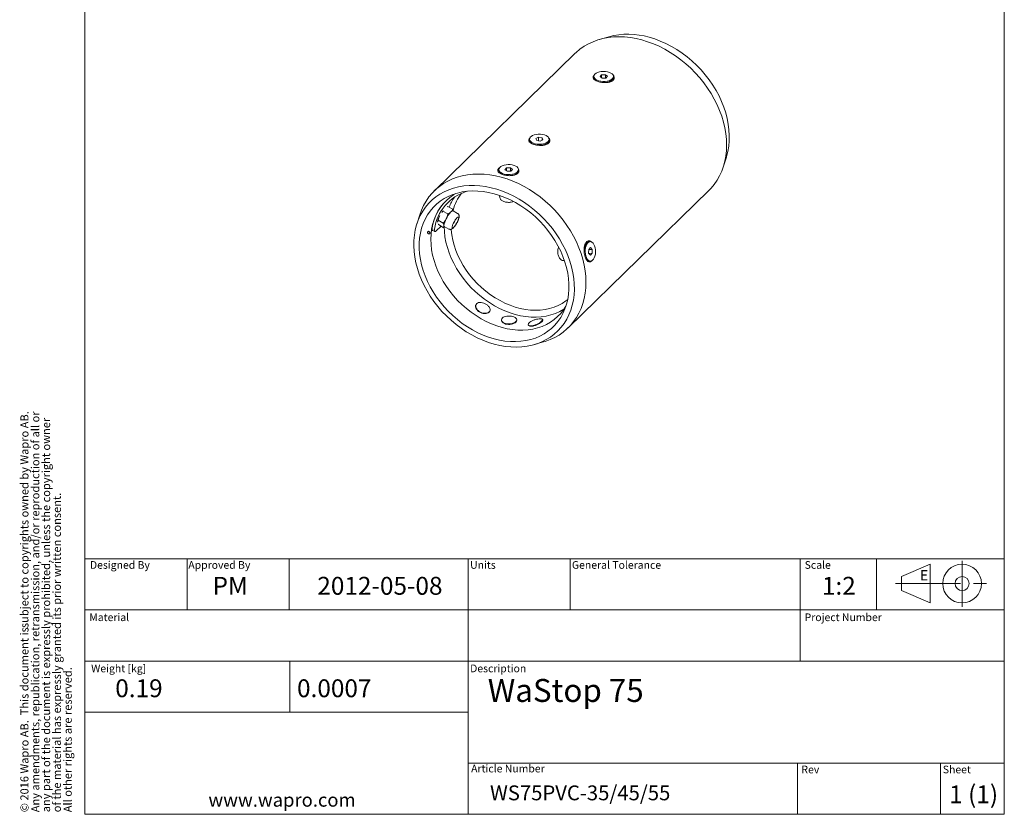
# Model space of a CAD drawing. Units: millimetres. Extents: x 8 to 201, y 4 to 288.
# Drawn here: x 8 to 201, y 4 to 160 of the extents above; entities that cross this region are included whole.
import ezdxf

# ---------------------------------------------------------------- set-up
doc = ezdxf.new("R2010")
doc.units = ezdxf.units.MM
doc.linetypes.add('CENTERX2', pattern=[20.32, 12.7, -2.54, 2.54, -2.54])
doc.styles.add('SLDTEXTSTYLE0', font='TXT', dxfattribs={"width": 0.698529})
doc.styles.add('SLDTEXTSTYLE1', font='TXT', dxfattribs={"width": 0.75})
doc.styles.add('SLDTEXTSTYLE2', font='TXT', dxfattribs={"width": 0.7})
doc.styles.add('SLDTEXTSTYLE3', font='TXT', dxfattribs={"width": 0.6})

# ---------------------------------------------------------------- blocks, each defined once
blk = doc.blocks.new('SW_NOTE_0')
at = {"color": 0, "linetype": 'Continuous', "lineweight": 0, "char_height": 1.5875, "attachment_point": 1, "rotation": 90}
for s, insert, style in [('subject to copyrights owned by Wapro AB.', (-2.05, 36.06), 'SLDTEXTSTYLE1'), ('Any amendments, republication, retransmission, and/or reproduction of all or', (0.07, 0), 'SLDTEXTSTYLE1'), ('any part of the document is expressly prohibited, unless the copyright owner', (2.19, 0), 'SLDTEXTSTYLE1'), ('of the material has expressly granted its prior written consent.', (4.3, 0), 'SLDTEXTSTYLE1'), ('© 2016 Wapro AB.  This document is', (-2.05, 0), 'SLDTEXTSTYLE0'), ('All other rights are reserved.', (6.42, 0), 'SLDTEXTSTYLE1')]:
    blk.add_mtext(s, dxfattribs=dict(at, insert=insert, style=style))

msp = doc.modelspace()

# ---------------------------------------------------------------- linework, layer by layer
at = {"color": 7, "linetype": 'Continuous', "lineweight": 15}
for p, q in [((21, 4), (21, 288)), ((201, 288), (201, 4)), ((123.5825, 156.2336), (121.7518, 155.708)), ((116.9396, 152.9519), (89.4045, 126.0769)), ((120.6589, 148.4535), (120.6589, 148.2478)), ((121.8431, 148.4278), (122.1627, 148.7643)), ((122.1627, 148.7643), (122.8885, 148.7901)), ((122.1627, 148.1832), (122.1627, 148.7643)), ((122.8885, 148.7901), (123.2946, 148.4793)), ((122.8885, 148.1396), (122.8885, 148.7901)), ((123.2946, 148.4793), (122.975, 148.1427)), ((124.4789, 148.2478), (124.4789, 148.4535)), ((121.0421, 147.6567), (121.1092, 147.6108)), ((122.2493, 148.1169), (121.8431, 148.4278)), ((122.975, 148.1427), (122.2493, 148.1169)), ((123.6656, 147.3621), (124.0957, 147.6567)), ((108.0581, 136.1758), (108.0581, 135.97)), ((108.4414, 135.379), (108.5789, 135.2847)), ((109.2701, 136.2813), (109.7966, 136.5399)), ((109.4416, 135.9172), (109.2701, 136.2813)), ((110.1396, 135.8117), (109.4416, 135.9172)), ((109.7966, 136.5399), (110.4946, 136.4343)), ((109.7966, 135.8635), (109.7966, 136.5399)), ((110.6661, 136.0702), (110.1396, 135.8117)), ((110.4946, 136.4343), (110.6661, 136.0702)), ((110.4946, 135.986), (110.4946, 136.4343)), ((111.0203, 135.0538), (111.4949, 135.379)), ((111.8781, 135.97), (111.8781, 136.1758)), ((146.0045, 130.8597), (146.5744, 132.6771)), ((102.0495, 130.2262), (102.0487, 130.0207)), ((102.433, 129.4244), (102.5349, 129.3543)), ((103.2333, 130.1986), (103.5584, 130.5338)), ((103.6344, 129.8841), (103.2333, 130.1986)), ((103.5563, 129.9453), (103.5584, 130.5338)), ((103.5584, 130.5338), (104.2846, 130.5545)), ((104.3605, 129.9048), (103.6344, 129.8841)), ((104.2822, 129.9026), (104.2846, 130.5545)), ((104.2846, 130.5545), (104.6856, 130.24)), ((104.6856, 130.24), (104.3605, 129.9048)), ((105.1167, 129.1671), (105.4801, 129.4134)), ((105.8687, 130.0069), (105.8694, 130.2124)), ((115.5975, 99.2407), (143.1325, 126.1157)), ((102.1912, 125.1641), (102.1905, 124.964)), ((90.8558, 121.7993), (91.0882, 122.0738)), ((91.1521, 122.1903), (91.0882, 122.0738)), ((91.0882, 122.0738), (92.0517, 121.5318)), ((92.0313, 122.9942), (91.8871, 122.9246)), ((92.0313, 122.9942), (92.9948, 122.4522)), ((93.9442, 121.6344), (93.0689, 122.1268)), ((86.5325, 121.3329), (85.9626, 119.5154)), ((90.1987, 119.442), (90.1245, 119.6324)), ((90.1719, 120.2976), (91.1354, 119.7556)), ((88.1609, 118.0908), (88.1143, 118.0452)), ((88.4635, 117.6874), (88.5102, 117.733)), ((89.0755, 118.277), (89.513, 118.1125)), ((90.7196, 119.149), (89.774, 118.226)), ((90.1987, 119.442), (91.1622, 118.9)), ((91.4121, 119.0431), (91.1622, 118.9)), ((91.3529, 119.0764), (92.2282, 118.5839)), ((119.1046, 115.6969), (118.823, 115.2622)), ((119.9319, 116.1219), (119.7282, 116.1195)), ((119.6187, 113.8663), (119.6235, 114.5935)), ((119.9493, 113.4849), (119.6187, 113.8663)), ((119.6233, 114.55), (120.2895, 114.5577)), ((119.6235, 114.5935), (119.9589, 114.9391)), ((119.656, 113.8233), (120.2847, 113.8306)), ((120.2847, 113.8306), (119.9493, 113.4849)), ((119.9589, 114.9391), (120.2895, 114.5577)), ((120.2895, 114.5577), (120.2847, 113.8306)), ((114.7587, 112.4015), (114.8777, 112.4029)), ((119.0903, 112.7798), (119.1394, 112.7077)), ((119.7726, 112.2998), (119.9763, 112.3021)), ((108.9545, 95.9589), (110.7852, 96.4846)), ((201, 4), (21, 4))]:
    msp.add_line(p, q, dxfattribs=at)
at = {"color": 7, "linetype": 'Continuous', "lineweight": 0}
for p, q in [((21, 54), (201, 54)), ((21, 54), (201, 54)), ((21, 54), (201, 54)), ((41, 54), (41, 44)), ((41, 44), (41, 54)), ((41, 54), (41, 44)), ((61, 44), (61, 54)), ((61, 54), (61, 44)), ((96, 44), (96, 54)), ((96, 54), (96, 44)), ((116, 44), (116, 54)), ((116, 54), (116, 44)), ((161, 44), (161, 54)), ((161, 54), (161, 44)), ((176, 44), (176, 54)), ((176, 54), (176, 44)), ((180.9014, 50.5433), (186.4627, 52.971)), ((186.4627, 52.971), (186.4627, 49.1767)), ((180.9014, 49.1767), (180.9014, 50.5433)), ((180.9014, 49.1767), (180.9014, 47.81)), ((186.4627, 45.3823), (186.4627, 49.1767)), ((180.9014, 47.81), (186.4627, 45.3823)), ((201, 44), (21, 44)), ((21, 44), (201, 44)), ((96, 44), (96, 34)), ((96, 44), (96, 34)), ((161, 44), (161, 34)), ((161, 44), (161, 34)), ((21, 34), (96, 34)), ((21, 34), (201, 34)), ((61.0947, 34), (61.0947, 24)), ((61.0947, 34), (61.0947, 24)), ((96, 34), (96, 4)), ((96, 34), (201, 34)), ((201, 34), (200.7811, 33.9931)), ((21, 24), (96, 24)), ((96, 14), (201, 14)), ((160.5073, 14), (160.5073, 4)), ((188.5, 14), (188.5, 4))]:
    msp.add_line(p, q, dxfattribs=at)
at = {"color": 7, "linetype": 'CENTERX2', "lineweight": 0}
for p, q in [((192.7305, 53.6508), (192.7305, 44.6198)), ((179.7134, 49.1767), (197.7356, 49.1767))]:
    msp.add_line(p, q, dxfattribs=at)
at = {"color": 7, "linetype": 'Continuous', "lineweight": 15, "flags": 128}
for points in [[(130.036, 155.6057), (128.9044, 155.8758), (127.778, 156.0697), (126.6621, 156.1865), (125.562, 156.2256), (124.4828, 156.187), (123.4294, 156.0706), (122.4068, 155.8772), (121.4198, 155.6076), (120.473, 155.2631), (119.5708, 154.8452), (118.7173, 154.3559), (117.9167, 153.7975), (117.1725, 153.1726), (116.9396, 152.9519)], [(143.1325, 126.1157), (143.5837, 126.5835), (144.2047, 127.3324), (144.7597, 128.1381), (145.246, 128.997), (145.6614, 129.905), (146.0039, 130.8579), (146.272, 131.8513), (146.4644, 132.8805), (146.5802, 133.9407), (146.6189, 135.0269), (146.5802, 136.1342), (146.4644, 137.2574), (146.272, 138.3911), (146.0039, 139.5302), (145.6614, 140.6693), (145.246, 141.8031), (144.7597, 142.9263), (144.2047, 144.0337), (143.5837, 145.1202), (142.8995, 146.1805), (142.1554, 147.2099), (141.3547, 148.2035), (140.5012, 149.1567), (139.599, 150.065), (138.6522, 150.9242), (137.6652, 151.7303), (136.6426, 152.4796), (135.5893, 153.1685), (134.51, 153.7938), (133.4099, 154.3526), (132.294, 154.8423), (131.1677, 155.2607), (130.036, 155.6057)], [(131.4361, 156.1367), (132.545, 155.7973), (133.6484, 155.3838), (134.7408, 154.8981), (135.8167, 154.3426), (136.8708, 153.7202), (137.8978, 153.0339), (138.8927, 152.2872), (139.8503, 151.4838), (140.7661, 150.6276), (141.6354, 149.7229), (142.4538, 148.7743), (143.2174, 147.7865), (143.9223, 146.7644), (144.5649, 145.713), (145.1422, 144.6377), (145.6512, 143.5437), (146.0894, 142.4366), (146.4545, 141.3219), (146.7449, 140.205), (146.9589, 139.0916), (147.0957, 137.9872), (147.1544, 136.8973), (147.1348, 135.8274), (147.037, 134.7827), (146.8615, 133.7685), (146.6091, 132.7899), (146.5744, 132.6771)], [(120.8531, 148.8857), (120.7128, 148.6856), (120.6593, 148.4747), (120.6951, 148.2628), (120.8186, 148.0598), (121.0238, 147.8752), (121.3014, 147.7176), (121.6381, 147.5945), (122.0184, 147.5115), (122.4245, 147.4726), (122.8373, 147.4795), (123.2375, 147.532), (123.6065, 147.6276), (123.927, 147.7618), (124.1839, 147.9283), (124.3654, 148.1194), (124.4628, 148.3261), (124.4717, 148.5388), (124.3916, 148.7475), (124.2263, 148.9424), (123.9835, 149.1145), (123.6745, 149.2557), (123.3139, 149.3593), (122.9184, 149.4206), (122.5065, 149.4367), (122.0976, 149.4068), (121.7107, 149.3324), (121.364, 149.2168), (121.0736, 149.0655), (120.8531, 148.8857)], [(122.5689, 147.2641), (122.8373, 147.2738), (123.2375, 147.3263), (123.6065, 147.4219), (123.927, 147.5561), (124.1839, 147.7226), (124.3654, 147.9137), (124.4628, 148.1204), (124.4789, 148.2478)], [(108.6501, 136.8877), (108.3837, 136.7252), (108.1915, 136.5369), (108.0823, 136.3317), (108.0613, 136.1193), (108.1294, 135.9095), (108.2835, 135.7121), (108.5164, 135.5365), (108.8172, 135.3907), (109.1718, 135.2816), (109.5636, 135.2144), (109.9743, 135.192), (110.3848, 135.2157), (110.7757, 135.2843), (111.1289, 135.3946), (111.4279, 135.5414), (111.6585, 135.7178), (111.8102, 135.9157), (111.8756, 136.1257), (111.8519, 136.3381), (111.7401, 136.5429), (111.5455, 136.7305), (111.2771, 136.8921), (110.9475, 137.0203), (110.5721, 137.109), (110.1684, 137.1541), (109.7554, 137.1534), (109.3524, 137.107), (108.9781, 137.017), (108.6501, 136.8877)], [(108.0581, 135.97), (108.0613, 135.9136), (108.1294, 135.7038), (108.2835, 135.5064), (108.5164, 135.3308), (108.8172, 135.185), (109.1718, 135.0759), (109.5636, 135.0086), (109.9743, 134.9863), (110.3848, 135.01), (110.7757, 135.0786), (111.1289, 135.1889), (111.4279, 135.3356), (111.6585, 135.5121), (111.8102, 135.71), (111.8756, 135.92), (111.8781, 135.97)], [(103.8444, 131.2042), (103.4372, 131.1695), (103.0545, 131.0903), (102.714, 130.9704), (102.4319, 130.8154), (102.2211, 130.6326), (102.0916, 130.4304), (102.0495, 130.2183), (102.0967, 130.0063), (102.231, 129.8042), (102.446, 129.6216), (102.7319, 129.4669), (103.0752, 129.3473), (103.4598, 129.2686), (103.8678, 129.2343), (104.28, 129.2461), (104.6773, 129.3033), (105.041, 129.4034), (105.3541, 129.5417), (105.6021, 129.7116), (105.7732, 129.9053), (105.8595, 130.1136), (105.857, 130.3269), (105.7657, 130.5352), (105.59, 130.7287), (105.338, 130.8984), (105.0216, 131.0363), (104.6555, 131.136), (104.2569, 131.1929), (103.8444, 131.2042)], [(86.5325, 121.3329), (86.5331, 121.3346), (86.8756, 122.2875), (87.291, 123.1956), (87.7773, 124.0545), (88.3323, 124.8602), (88.9533, 125.6091), (89.6375, 126.2976), (90.3817, 126.9225), (91.1823, 127.4808), (92.0358, 127.9701), (92.938, 128.388), (93.8848, 128.7326), (94.8718, 129.0022), (95.8944, 129.1956), (96.9477, 129.3119), (98.027, 129.3506), (99.1271, 129.3114), (100.243, 129.1946), (101.3693, 129.0007), (102.501, 128.7307), (103.6326, 128.3856), (104.759, 127.9673), (105.8749, 127.4775), (106.975, 126.9187), (108.0542, 126.2934), (109.1076, 125.6045), (110.1302, 124.8553), (111.1172, 124.0492), (112.064, 123.19), (112.9662, 122.2817), (113.8197, 121.3285), (114.6203, 120.3349), (115.3645, 119.3055), (116.0487, 118.2451), (116.6697, 117.1587), (117.2246, 116.0513), (117.711, 114.9281), (118.1264, 113.7943), (118.4689, 112.6552), (118.737, 111.5161), (118.9294, 110.3823), (119.0452, 109.2592), (119.0838, 108.1519), (119.0452, 107.0656), (118.9294, 106.0054), (118.737, 104.9762), (118.4689, 103.9829), (118.1264, 103.03), (117.711, 102.122), (117.2246, 101.2631), (116.6697, 100.4573), (116.0487, 99.7085), (115.3645, 99.02), (114.6203, 98.3951), (113.8197, 97.8367), (112.9662, 97.3474), (112.064, 96.9295), (111.1172, 96.5849), (110.7852, 96.4846)], [(104.2735, 129.04), (104.2793, 129.0405), (104.6766, 129.0978), (105.0403, 129.1979), (105.3534, 129.3362), (105.6013, 129.5061), (105.7724, 129.6998), (105.8587, 129.9081), (105.8687, 130.0069)], [(101.1009, 96.0559), (102.2098, 95.7925), (103.3132, 95.6062), (104.4056, 95.4982), (105.4815, 95.4688), (106.5356, 95.5183), (107.5626, 95.6463), (108.5575, 95.8523), (109.5151, 96.1352), (110.4309, 96.4936), (111.3002, 96.9258), (112.1186, 97.4295), (112.8822, 98.0023), (113.5871, 98.6412), (114.2297, 99.3433), (114.807, 100.1048), (115.316, 100.9221), (115.7542, 101.791), (116.1193, 102.7073), (116.4097, 103.6664), (116.6237, 104.6634), (116.7605, 105.6935), (116.8192, 106.7514), (116.7996, 107.832), (116.7018, 108.9298), (116.5263, 110.0394), (116.2739, 111.1553), (115.946, 112.2718), (115.5441, 113.3834), (115.0702, 114.4846), (114.5267, 115.5699), (113.9164, 116.6339), (113.2422, 117.6713), (112.5075, 118.6769), (111.716, 119.6457), (110.8716, 120.5729), (109.9785, 121.4539), (109.0412, 122.2842), (108.0644, 123.0598), (107.0528, 123.7768), (106.0116, 124.4315), (104.946, 125.0208), (103.8611, 125.5417), (102.7626, 125.9916), (101.6557, 126.3683), (100.5461, 126.6699), (99.4392, 126.8948), (98.3407, 127.0421), (97.2558, 127.1108), (96.1902, 127.1008), (95.149, 127.012), (94.1374, 126.8449), (93.1606, 126.6003), (92.2233, 126.2794), (91.3302, 125.8839), (90.4858, 125.4157), (89.6943, 124.8771), (88.9596, 124.2708), (88.2854, 123.5999), (87.6751, 122.8676), (87.1316, 122.0777), (86.6577, 121.2341), (86.2558, 120.3409), (85.9279, 119.4027), (85.6755, 118.424), (85.5, 117.4098), (85.4022, 116.3652), (85.3826, 115.2952), (85.4413, 114.2054), (85.5781, 113.101), (85.7921, 111.9876), (86.0825, 110.8707), (86.4476, 109.7559), (86.8858, 108.6488), (87.3948, 107.5549), (87.9721, 106.4795), (88.6147, 105.4282), (89.3196, 104.4061), (90.0832, 103.4182), (90.9017, 102.4696), (91.7709, 101.565), (92.6867, 100.7088), (93.6444, 99.9053), (94.6392, 99.1586), (95.6662, 98.4723), (96.7203, 97.8499), (97.7962, 97.2945), (98.8886, 96.8088), (99.992, 96.3952), (101.1009, 96.0559)], [(101.1009, 97.0847), (102.171, 96.8318), (103.2353, 96.656), (104.2883, 96.5583), (105.3242, 96.5393), (106.3376, 96.5989), (107.3231, 96.737), (108.2754, 96.9527), (109.1894, 97.2449), (110.0602, 97.6121), (110.8833, 98.0522), (111.6541, 98.563), (112.3687, 99.1417), (113.0231, 99.7852), (113.6139, 100.4902), (114.138, 101.2527), (114.5925, 102.0689), (114.975, 102.9342), (115.2835, 103.8442), (115.5163, 104.7938), (115.6722, 105.7782), (115.7504, 106.7919), (115.7504, 107.8297), (115.6722, 108.886), (115.5163, 109.9551), (115.2835, 111.0313), (114.975, 112.1089), (114.5925, 113.1822), (114.138, 114.2453), (113.6139, 115.2928), (113.0231, 116.3188), (112.3687, 117.3181), (111.6541, 118.2852), (110.8833, 119.215), (110.0602, 120.1025), (109.1894, 120.943), (108.2754, 121.732), (107.3231, 122.4654), (106.3376, 123.1391), (105.3242, 123.7496), (104.2883, 124.2936), (103.2353, 124.7683), (102.171, 125.1711), (101.1009, 125.4998), (100.0308, 125.7527), (98.9665, 125.9285), (97.9135, 126.0261), (96.8776, 126.0452), (95.8642, 125.9855), (94.8787, 125.8475), (93.9264, 125.6318), (93.0124, 125.3396), (92.1416, 124.9724), (91.3185, 124.5323), (90.5477, 124.0215), (89.8331, 123.4428), (89.1787, 122.7992), (88.5879, 122.0943), (88.0638, 121.3317), (87.6093, 120.5156), (87.2268, 119.6503), (86.9183, 118.7403), (86.6855, 117.7906), (86.5296, 116.8063), (86.4515, 115.7925), (86.4515, 114.7548), (86.5296, 113.6985), (86.6855, 112.6294), (86.9183, 111.5532), (87.2268, 110.4756), (87.6093, 109.4023), (88.0638, 108.3391), (88.5879, 107.2917), (89.1787, 106.2656), (89.8331, 105.2664), (90.5477, 104.2993), (91.3185, 103.3695), (92.1416, 102.482), (93.0124, 101.6415), (93.9264, 100.8524), (94.8787, 100.1191), (95.8642, 99.4454), (96.8776, 98.8349), (97.9135, 98.2908), (98.9665, 97.8162), (100.0308, 97.4134), (101.1009, 97.0847)], [(93.6389, 125.5494), (93.1781, 125.2783), (92.4416, 124.7646), (91.7621, 124.184), (91.1435, 123.5398), (90.5893, 122.8356), (90.1025, 122.0753), (89.686, 121.2631), (89.3419, 120.4037), (89.0723, 119.5018), (88.8787, 118.5624), (88.762, 117.5909), (88.7231, 116.5926), (88.762, 115.5731), (88.8787, 114.5382), (89.0723, 113.4935), (89.3419, 112.4451), (89.686, 111.3986), (90.1025, 110.3601), (90.5893, 109.3352), (91.1435, 108.3297), (91.7621, 107.3493), (92.4416, 106.3994), (93.1781, 105.4853), (93.9677, 104.6122), (94.8059, 103.7849), (95.6879, 103.008), (96.6088, 102.286), (97.5636, 101.6227), (98.5468, 101.0221), (99.553, 100.4873), (100.5766, 100.0214), (101.6117, 99.6271), (102.6527, 99.3064), (103.6936, 99.0613), (104.7288, 98.893), (105.7523, 98.8025), (106.7585, 98.7903), (107.7417, 98.8566), (108.6965, 99.0008), (109.6175, 99.2222), (110.4995, 99.5197), (111.3376, 99.8914), (112.1272, 100.3353), (112.8638, 100.8491), (113.5433, 101.4296), (114.1618, 102.0738), (114.716, 102.778), (115.1728, 103.4866)], [(92.6556, 121.9175), (92.7584, 122.0103), (92.8519, 122.079), (92.9343, 122.1224), (93.0044, 122.1398), (93.0609, 122.1308), (93.0689, 122.1268)], [(93.8325, 120.776), (93.6682, 120.5929), (93.4931, 120.3557), (93.3204, 120.0819), (93.1627, 119.7919), (93.0319, 119.5072), (92.9375, 119.2488), (92.8866, 119.036), (92.883, 118.8845), (92.9269, 118.8056), (93.0151, 118.8051), (93.141, 118.8831), (93.2953, 119.0337), (93.4666, 119.2458), (93.6422, 119.5037), (93.8089, 119.7883), (93.9545, 120.0784), (94.0682, 120.3525), (94.1415, 120.5903), (94.1691, 120.7741), (94.1487, 120.8904), (94.082, 120.9305), (93.974, 120.8914), (93.8325, 120.776)], [(88.2889, 118.0806), (88.2043, 118.0873), (88.1325, 118.0603), (88.0846, 118.0038), (88.0678, 117.9264), (88.0846, 117.8398), (88.1325, 117.7573), (88.2043, 117.6913), (88.2889, 117.652), (88.3735, 117.6453), (88.4452, 117.6723), (88.4932, 117.7288), (88.51, 117.8062), (88.4932, 117.8928), (88.4452, 117.9754), (88.3735, 118.0413), (88.2889, 118.0806)], [(88.5102, 117.733), (88.5398, 117.7744), (88.5567, 117.8518), (88.5398, 117.9384), (88.4919, 118.0209), (88.4202, 118.0869), (88.3356, 118.1262)], [(91.3304, 119.0263), (91.3689, 118.1175), (91.4855, 117.0825), (91.6792, 116.0379), (91.9488, 114.9894), (92.2928, 113.943), (92.7094, 112.9044), (93.1962, 111.8796), (93.7504, 110.8741), (94.3689, 109.8937), (95.0484, 108.9437), (95.785, 108.0297), (96.5746, 107.1565), (97.4127, 106.3292), (98.2947, 105.5524), (99.2157, 104.8303), (100.1705, 104.1671), (101.1537, 103.5665), (102.1599, 103.0317), (103.1834, 102.5658), (104.2186, 102.1715), (105.2595, 101.8508), (106.3005, 101.6056), (107.3356, 101.4373), (108.3592, 101.3469), (109.3653, 101.3347), (110.3486, 101.4009), (111.3033, 101.5452), (112.2243, 101.7666), (113.1063, 102.064), (113.9445, 102.4358), (114.7341, 102.8797), (114.8284, 102.9397)], [(92.7073, 118.5427), (92.7157, 118.4218), (92.827, 117.4266), (93.0143, 116.4218), (93.2767, 115.4135), (93.6124, 114.4074), (94.0196, 113.4096), (94.4959, 112.426), (95.0383, 111.4622), (95.6438, 110.5241), (96.3088, 109.6172), (97.0293, 108.7468), (97.8011, 107.918), (98.6196, 107.1357), (99.4801, 106.4045), (100.3774, 105.7288), (101.3062, 105.1126), (102.2611, 104.5594), (103.2364, 104.0726), (104.2264, 103.6549), (105.2253, 103.3089), (106.2271, 103.0367), (107.226, 102.8397), (108.216, 102.7192), (109.1914, 102.6759), (110.1463, 102.7101), (111.0751, 102.8214), (111.9724, 103.0094), (112.8328, 103.2728), (113.6514, 103.6102), (114.4232, 104.0195), (115.1437, 104.4983), (115.5154, 104.7893)], [(119.7282, 116.1195), (119.6357, 116.1104), (119.4227, 116.0258), (119.2251, 115.8562), (119.052, 115.6097), (118.9116, 115.2977), (118.8104, 114.9348), (118.7532, 114.5381), (118.7426, 114.1259), (118.7564, 113.9051)], [(120.4698, 115.8383), (120.2712, 116.0156), (120.0577, 116.1085), (119.8394, 116.1128), (119.6265, 116.0281), (119.4288, 115.8586), (119.2558, 115.6121), (119.1153, 115.3001), (119.0141, 114.9372), (118.9569, 114.5404), (118.9463, 114.1283), (118.9828, 113.7201), (119.0647, 113.3349), (119.1883, 112.9907), (119.3476, 112.7036), (119.5353, 112.487), (119.7425, 112.3511), (119.9597, 112.3022), (120.1766, 112.3426), (120.3831, 112.4704), (120.5696, 112.6797), (120.7272, 112.9606), (120.8488, 113.3), (120.9284, 113.6821), (120.9626, 114.0889), (120.9495, 114.5015), (120.89, 114.9006), (120.7866, 115.2675), (120.6444, 115.585), (120.4698, 115.8383)], [(97.6124, 103.8566), (97.5924, 103.8244), (97.5724, 103.7922)], [(100.2773, 102.5223), (100.2902, 102.5607), (100.3031, 102.5991)], [(102.5635, 100.8413), (102.5598, 100.8007), (102.5561, 100.76)], [(105.5502, 100.7507), (105.5465, 100.7954), (105.5428, 100.8401)], [(110.6187, 100.804), (110.5989, 100.8483), (110.5792, 100.8927)], [(107.7813, 99.8514), (107.7943, 99.8077), (107.8073, 99.7641)]]:
    msp.add_lwpolyline(points, dxfattribs=at)
at = {"color": 7, "linetype": 'Continuous', "lineweight": 0}
for radius in [3.7943, 1.3712]:
    msp.add_circle((192.7305, 49.1767), radius, dxfattribs=at)
at = {"color": 7, "linetype": 'Continuous', "lineweight": 15}
for centre, radius, start, end in [((127.3364, 142.1752), 14.551, 73.635366, 104.950079), ((121.4951, 148.3601), 0.8438, 187.64908, 245.297479), ((103.0719, 130.2244), 1.0433, 191.259867, 260.589485), ((98.464, 117.2332), 9.1462, 107.058004, 171.630872), ((101.8742, 119.9265), 9.1216, 141.740165, 165.083889), ((98.5864, 117.2618), 9.7225, 135.157597, 171.191798), ((100.9923, 119.4912), 9.3175, 145.044566, 158.911973), ((96.7616, 118.0917), 5.6121, 137.022925, 153.802963), ((93.392, 119.5488), 3.3625, 149.405269, 173.245551), ((94.6203, 118.8578), 3.3625, 149.405269, 173.245551), ((89.2136, 122.2877), 4.7299, 323.61711, 337.66313), ((88.2779, 117.9622), 0.1738, 70.623323, 132.286699), ((91.4751, 119.2289), 0.1954, 172.815632, 231.28307), ((119.86, 113.1706), 0.8752, 198.417191, 264.271756)]:
    msp.add_arc(centre, radius, start, end, dxfattribs=at)
for points, knots in [([(124.423, 147.7129), (124.3549, 147.6559), (124.2183, 147.5415), (123.8358, 147.3672), (123.2298, 147.2399), (122.408, 147.2462), (121.6126, 147.3883), (120.9603, 147.6393), (120.5499, 147.968), (120.4603, 148.284), (120.5575, 148.5365), (120.6667, 148.6882), (120.7744, 148.7689), (120.8061, 148.7926)], [0, 0, 0, 0, 0.05967662, 0.11974537, 0.24034993, 0.36308504, 0.48733368, 0.61165228, 0.73456999, 0.85526897, 0.91501706, 0.97500284, 1, 1, 1, 1]), ([(124.3716, 148.722), (124.4331, 148.6676), (124.6378, 148.4866), (124.6695, 148.1839), (124.5866, 147.9005), (124.4774, 147.7753), (124.423, 147.7129)], [0, 0, 0, 0, 0.177209234, 0.590082286, 0.795717506, 1, 1, 1, 1]), ([(111.8222, 135.4141), (111.7541, 135.3571), (111.6175, 135.2428), (111.2351, 135.0685), (110.629, 134.9411), (109.8073, 134.9474), (109.0118, 135.0896), (108.3595, 135.3406), (107.9492, 135.6692), (107.8592, 135.9853), (107.9574, 136.2377), (108.0582, 136.3814), (108.1547, 136.4546), (108.176, 136.4708)], [0, 0, 0, 0, 0.060159238, 0.120713767, 0.242293684, 0.366021371, 0.491274832, 0.616598813, 0.740510582, 0.862185672, 0.922416955, 0.982887847, 1, 1, 1, 1]), ([(111.7837, 136.4105), (111.8402, 136.3603), (112.0393, 136.1831), (112.0684, 135.8851), (111.9859, 135.6017), (111.8766, 135.4765), (111.8222, 135.4141)], [0, 0, 0, 0, 0.16595081, 0.58447329, 0.79292226, 1, 1, 1, 1]), ([(102.9679, 129.1864), (102.7394, 129.2628), (102.2854, 129.4145), (101.883, 129.7495), (101.7941, 130.0634), (101.8866, 130.3171), (102.0373, 130.501), (102.1972, 130.6383), (102.3226, 130.7044), (102.3525, 130.7201)], [0, 0, 0, 0, 0.21982935, 0.43679226, 0.64977924, 0.75582326, 0.86106378, 0.96686667, 1, 1, 1, 1]), ([(105.8457, 130.3605), (105.8547, 130.3517), (105.9972, 130.2138), (105.9991, 129.9613), (105.9163, 129.6812), (105.7666, 129.4876), (105.5472, 129.3223), (105.1697, 129.1461), (104.5634, 129.0211), (103.7338, 129.0209), (103.2244, 129.131), (102.9679, 129.1864)], [0, 0, 0, 0, 0.01113696, 0.17513528, 0.25632355, 0.33768581, 0.41867769, 0.50019041, 0.66402329, 0.83090381, 1, 1, 1, 1]), ([(102.2002, 124.9653), (102.1993, 124.9097), (102.1969, 124.7699), (102.2797, 124.5588), (102.4217, 124.3494), (102.6215, 124.1691), (102.8777, 124.0171), (103.1887, 123.8997), (103.5389, 123.825), (103.9075, 123.7963), (104.2762, 123.8159), (104.6108, 123.8727), (104.8012, 123.945), (104.8859, 123.9771)], [0, 0, 0, 0, 0.055037084, 0.138217963, 0.220986492, 0.308579384, 0.404234703, 0.506575657, 0.609886789, 0.712241571, 0.814394206, 0.917473426, 1, 1, 1, 1]), ([(91.726, 120.5692), (91.7367, 120.5903), (91.8177, 120.7504), (91.9438, 121.0672), (92.0155, 121.376), (92.0517, 121.5318)], [0, 0, 0, 0, 0.07003643, 0.53075677, 1, 1, 1, 1]), ([(92.6556, 121.9175), (92.6108, 121.8768), (92.4439, 121.7251), (92.2174, 121.6134), (92.0517, 121.5318)], [0, 0, 0, 0, 0.26863361, 1, 1, 1, 1]), ([(92.2317, 118.5922), (92.2635, 118.5726), (92.3521, 118.5181), (92.5192, 118.5006), (92.6957, 118.5255), (92.854, 118.5918), (93.0126, 118.6972), (93.1813, 118.8526), (93.3706, 119.0723), (93.5624, 119.3374), (93.7464, 119.6318), (93.9114, 119.9351), (94.0526, 120.2373), (94.1645, 120.5299), (94.2393, 120.803), (94.2665, 121.0293), (94.2453, 121.2364), (94.1771, 121.4127), (94.0724, 121.5559), (93.9769, 121.6071), (93.941, 121.6264)], [0, 0, 0, 0, 0.02483154, 0.06907105, 0.10991786, 0.15249527, 0.20263268, 0.27058461, 0.34038836, 0.41292324, 0.48224731, 0.55063968, 0.61926816, 0.68911839, 0.76244158, 0.83659407, 0.88353694, 0.92810375, 0.97296985, 1, 1, 1, 1]), ([(92.9948, 122.4522), (92.9752, 122.4023), (92.8991, 122.2087), (92.7594, 122.0416), (92.6556, 121.9175)], [0, 0, 0, 0, 0.25755135, 1, 1, 1, 1]), ([(92.9948, 122.4522), (93.0363, 122.3608), (93.0932, 122.2355), (93.1088, 122.1304), (93.113, 122.102)], [0, 0, 0, 0, 0.730249033, 1, 1, 1, 1]), ([(90.0529, 119.9443), (90.0527, 119.9543), (90.0515, 120.0305), (90.0759, 120.159), (90.1397, 120.2511), (90.1719, 120.2976)], [0, 0, 0, 0, 0.07003643, 0.53075677, 1, 1, 1, 1]), ([(90.1719, 120.2976), (90.2074, 120.4634), (90.2608, 120.712), (90.3631, 120.9425), (90.3973, 121.0194)], [0, 0, 0, 0, 0.6664795, 1, 1, 1, 1]), ([(91.1354, 119.7556), (91.2468, 119.879), (91.4717, 120.1281), (91.6407, 120.4213), (91.726, 120.5692)], [0, 0, 0, 0, 0.49545796, 1, 1, 1, 1]), ([(91.2812, 119.2533), (91.2807, 119.2635), (91.2771, 119.341), (91.2437, 119.5021), (91.1717, 119.6706), (91.1354, 119.7556)], [0, 0, 0, 0, 0.070036428, 0.530756773, 1, 1, 1, 1]), ([(89.0763, 118.2793), (89.0744, 118.2791), (89.0305, 118.2754), (88.9821, 118.3678), (88.9499, 118.5326), (88.9699, 118.6854), (88.9785, 118.7506)], [0, 0, 0, 0, 0.01572798, 0.37474967, 0.73338702, 1, 1, 1, 1]), ([(89.774, 118.226), (89.7274, 118.1871), (89.627, 118.1033), (89.4997, 118.0968), (89.4146, 118.1956), (89.3888, 118.3661), (89.4077, 118.5081), (89.4152, 118.5644)], [0, 0, 0, 0, 0.19694478, 0.42436463, 0.64533575, 0.85921111, 1, 1, 1, 1]), ([(91.1622, 118.9), (91.197, 118.9486), (91.2673, 119.0468), (91.2766, 119.1841), (91.2812, 119.2533)], [0, 0, 0, 0, 0.49545796, 1, 1, 1, 1]), ([(120.2832, 112.3981), (120.2683, 112.3792), (120.1951, 112.2871), (120.0493, 112.1914), (119.7901, 112.0994), (119.4642, 112.1985), (119.1251, 112.6172), (118.8657, 113.2753), (118.7185, 114.074), (118.7121, 114.8945), (118.8419, 115.4986), (119.0226, 115.8715), (119.1924, 116.0874), (119.3911, 116.2316), (119.6795, 116.3127), (119.9878, 116.2737), (120.1716, 116.0674), (120.2254, 116.007)], [0, 0, 0, 0, 0.01199903, 0.05858926, 0.10548562, 0.199643, 0.29546371, 0.39246606, 0.48952302, 0.5854863, 0.67971738, 0.7263634, 0.77319499, 0.82002556, 0.86667852, 0.96092431, 1, 1, 1, 1]), ([(113.7158, 115.0278), (113.7046, 115.0013), (113.6496, 114.8714), (113.5973, 114.6033), (113.5619, 114.2383), (113.578, 113.8669), (113.6411, 113.5064), (113.7537, 113.1678), (113.9107, 112.8797), (114.1044, 112.6543), (114.3219, 112.5004), (114.5457, 112.411), (114.6956, 112.4083), (114.7616, 112.4072)], [0, 0, 0, 0, 0.02701204, 0.13231218, 0.23683215, 0.34100873, 0.44594857, 0.55281491, 0.66327388, 0.76005783, 0.84916521, 0.93367332, 1, 1, 1, 1]), ([(97.708, 103.9754), (97.8172, 104.0512), (98.0353, 104.2027), (98.5405, 104.2236), (99.0912, 104.0898), (99.6239, 103.8171), (100.0536, 103.4545), (100.3136, 103.0535), (100.3605, 102.6669), (100.1844, 102.3444), (99.811, 102.1309), (99.2978, 102.0628), (98.7259, 102.1596), (98.1867, 102.4154), (97.7638, 102.7951), (97.5249, 103.2333), (97.4863, 103.6668), (97.6341, 103.8726), (97.708, 103.9754)], [0, 0, 0, 0, 0.0626916, 0.12527123, 0.18770005, 0.25002019, 0.31234062, 0.37476986, 0.43735181, 0.50004095, 0.56272981, 0.62531114, 0.68774001, 0.75006066, 0.81238132, 0.87480867, 0.93740205, 1, 1, 1, 1]), ([(97.5964, 103.7783), (97.5541, 103.7155), (97.4414, 103.5479), (97.4898, 103.1644), (97.7273, 102.7266), (98.1541, 102.3446), (98.6953, 102.0873), (99.2711, 101.9882), (99.7809, 102.0571), (100.1456, 102.2471), (100.2242, 102.4443), (100.2584, 102.5301)], [0, 0, 0, 0, 0.07159216, 0.19109948, 0.31058083, 0.43006476, 0.54954889, 0.66903364, 0.78851858, 0.90800345, 1, 1, 1, 1]), ([(102.7365, 101.1772), (102.8478, 101.2593), (103.0702, 101.4235), (103.6067, 101.5435), (104.1977, 101.5539), (104.7714, 101.4563), (105.2344, 101.272), (105.5167, 101.0246), (105.5754, 100.7416), (105.4029, 100.4556), (105.0258, 100.2055), (104.5009, 100.0337), (103.9067, 99.9769), (103.3341, 100.0544), (102.8702, 100.259), (102.5911, 100.553), (102.5212, 100.8877), (102.6648, 101.0807), (102.7365, 101.1772)], [0, 0, 0, 0, 0.0626916, 0.12527123, 0.18770005, 0.25002019, 0.31234062, 0.37476986, 0.43735181, 0.50004095, 0.56272981, 0.62531114, 0.68774001, 0.75006066, 0.81238132, 0.87480867, 0.93740205, 1, 1, 1, 1]), ([(102.5677, 100.7602), (102.5719, 100.664), (102.5808, 100.4592), (102.8715, 100.1735), (103.3329, 99.9688), (103.91, 99.8903), (104.5055, 99.9463), (105.0361, 100.118), (105.4017, 100.3672), (105.5721, 100.5933), (105.5341, 100.7171), (105.5244, 100.7485)], [0, 0, 0, 0, 0.10772654, 0.2292758, 0.35082768, 0.47237975, 0.59393247, 0.71548538, 0.83703822, 0.95859147, 1, 1, 1, 1]), ([(107.9538, 100.2423), (108.0644, 100.3319), (108.2854, 100.5109), (108.8097, 100.7453), (109.3785, 100.9202), (109.9188, 101.0194), (110.3409, 101.0321), (110.5827, 100.9519), (110.6113, 100.7805), (110.4277, 100.5336), (110.0618, 100.2443), (109.5669, 99.9608), (109.0133, 99.7367), (108.4816, 99.6172), (108.0511, 99.625), (107.7941, 99.7546), (107.7364, 99.975), (107.8813, 100.1532), (107.9538, 100.2423)], [0, 0, 0, 0, 0.0626916, 0.12527123, 0.18770005, 0.25002019, 0.31234062, 0.37476986, 0.43735181, 0.50004095, 0.56272981, 0.62531114, 0.68774001, 0.75006066, 0.81238132, 0.87480867, 0.93740205, 1, 1, 1, 1]), ([(107.8345, 99.7726), (107.8372, 99.7404), (107.8461, 99.6336), (108.0899, 99.5388), (108.5122, 99.528), (109.0495, 99.6487), (109.6042, 99.8726), (110.103, 100.1573), (110.4634, 100.4444), (110.6483, 100.6734), (110.6105, 100.7599), (110.5952, 100.7949)], [0, 0, 0, 0, 0.05326286, 0.17657251, 0.29988481, 0.42319731, 0.54651046, 0.6698238, 0.79313707, 0.91645076, 1, 1, 1, 1])]:
    msp.add_open_spline(points, degree=3, knots=knots, dxfattribs=at)

# ---------------------------------------------------------------- block references
at = {"color": 7, "linetype": 'Continuous', "lineweight": 0}
msp.add_blockref('SW_NOTE_0', (10.3997, 4.4015), dxfattribs=at)

# ---------------------------------------------------------------- texts
for s, insert, char_height, attachment_point, style in [('Designed By', (21.9721, 53.567), 1.5, 1, 'SLDTEXTSTYLE1'), ('Approved By', (41.2322, 53.567), 1.5, 1, 'SLDTEXTSTYLE1'), ('Units', (96.4013, 53.567), 1.5, 1, 'SLDTEXTSTYLE1'), ('General Tolerance', (116.3362, 53.567), 1.5, 1, 'SLDTEXTSTYLE1'), ('Scale', (161.9029, 53.567), 1.5, 1, 'SLDTEXTSTYLE1'), ('PM', (49.4299, 50.4846), 3.5, 2, 'SLDTEXTSTYLE1'), ('2012-05-08', (78.747, 50.4846), 3.5, 2, 'SLDTEXTSTYLE1'), ('1:2', (168.5968, 50.4846), 3.5, 2, 'SLDTEXTSTYLE1'), ('E', (184.4893, 51.8028), 2, 1, 'SLDTEXTSTYLE3'), ('Material', (21.8426, 43.3249), 1.5, 1, 'SLDTEXTSTYLE1'), ('Project Number', (161.9029, 43.3249), 1.5, 1, 'SLDTEXTSTYLE1'), ('Weight [kg]', (22.208, 33.3109), 1.5, 1, 'SLDTEXTSTYLE1'), ('Description', (96.4098, 33.3109), 1.5, 1, 'SLDTEXTSTYLE1'), ('0.19', (26.9277, 30.4284), 3.5, 1, 'SLDTEXTSTYLE1'), ('0.0007', (69.8068, 30.4284), 3.5, 2, 'SLDTEXTSTYLE1'), ('WaStop 75', (99.8576, 30.4987), 4.5, 1, 'SLDTEXTSTYLE1'), ('Article Number', (96.6067, 13.701), 1.5, 1, 'SLDTEXTSTYLE1'), ('Rev', (161.2757, 13.5277), 1.5, 1, 'SLDTEXTSTYLE1'), ('Sheet', (188.9565, 13.5277), 1.5, 1, 'SLDTEXTSTYLE1'), ('WS75PVC-35/45/55', (100.3022, 9.6552), 2.910417, 1, 'SLDTEXTSTYLE1'), ('1 (1)', (194.9896, 9.6606), 3.5, 2, 'SLDTEXTSTYLE2'), ('www.wapro.com', (45.1675, 8.1395), 2.645833, 1, 'SLDTEXTSTYLE1')]:
    msp.add_mtext(s, dxfattribs=dict(at, insert=insert, char_height=char_height, attachment_point=attachment_point, style=style))

doc.saveas('drawing.dxf')
